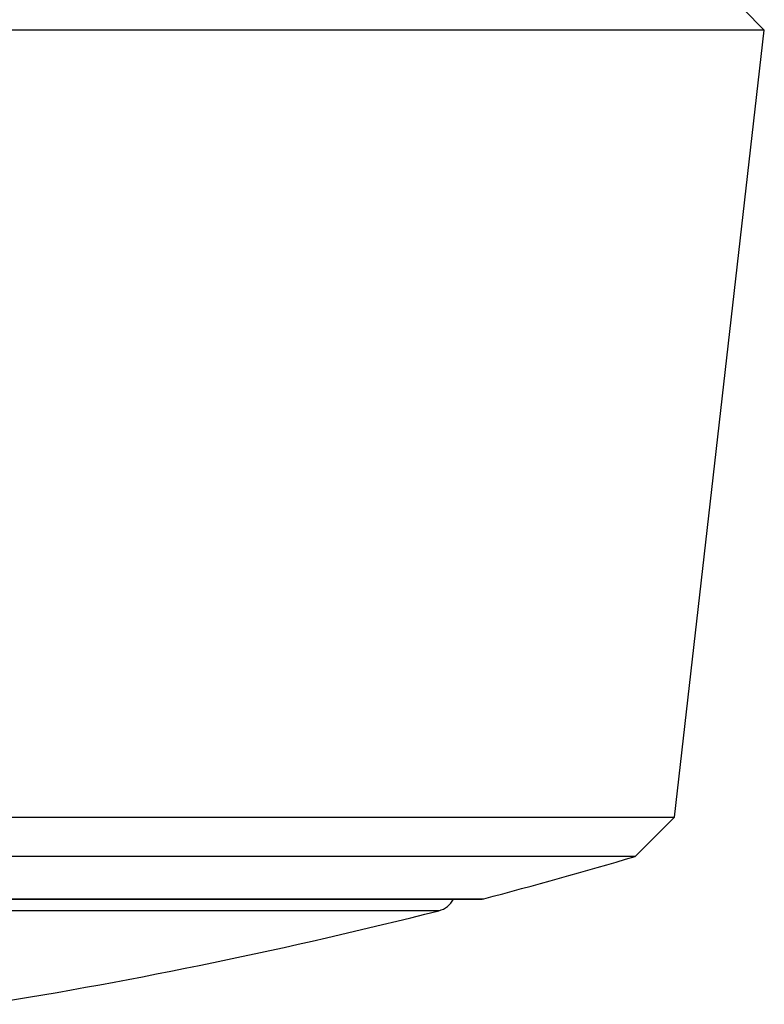
# Model space of a CAD drawing. Units: millimetres. Extents: x 24 to 867, y 24 to 606.
# Drawn here: x 549 to 562, y 456 to 473 of the extents above; entities that cross this region are included whole.
import ezdxf

# ---------------------------------------------------------------- set-up
doc = ezdxf.new("R2010")
doc.units = ezdxf.units.MM
doc.header["$LTSCALE"] = 3
doc.layers.add('Visible (ISO)', color=7, linetype='Continuous', lineweight=25, true_color=0x00003f)
doc.layers.add('Visible Narrow (ISO)', color=7, linetype='Continuous', lineweight=25, true_color=0x00003f)

msp = doc.modelspace()

# ---------------------------------------------------------------- linework, layer by layer
at = {"layer": 'Visible (ISO)'}
for p, q in [((561.1513, 473.6052), (561.5127, 473.2437)), ((561.5127, 473.2437), (506.0381, 473.2437)), ((559.9584, 459.6019), (561.5127, 473.2437)), ((507.5924, 459.6019), (559.9584, 459.6019)), ((559.2735, 458.9171), (559.9584, 459.6019)), ((559.2735, 458.9171), (508.2773, 458.9171)), ((510.9504, 458.1788), (556.6004, 458.1788))]:
    msp.add_line(p, q, dxfattribs=at)
for centre, radius, start, end in [((533.7754, 545.2295), 90, 284.724762, 286.458013), ((555.7754, 458.3658), 0.4, 284.23513, 332.12163), ((556.6004, 458.3788), 0.2, 270, 284.72476), ((533.7426, 545.2146), 90, 279.131318, 284.235132)]:
    msp.add_arc(centre, radius, start, end, dxfattribs=at)
at = {"layer": 'Visible Narrow (ISO)'}
for p, q in [((510.8996, 458.1853), (556.6512, 458.1853)), ((555.8738, 457.9781), (511.677, 457.9781))]:
    msp.add_line(p, q, dxfattribs=at)

doc.saveas('drawing.dxf')
